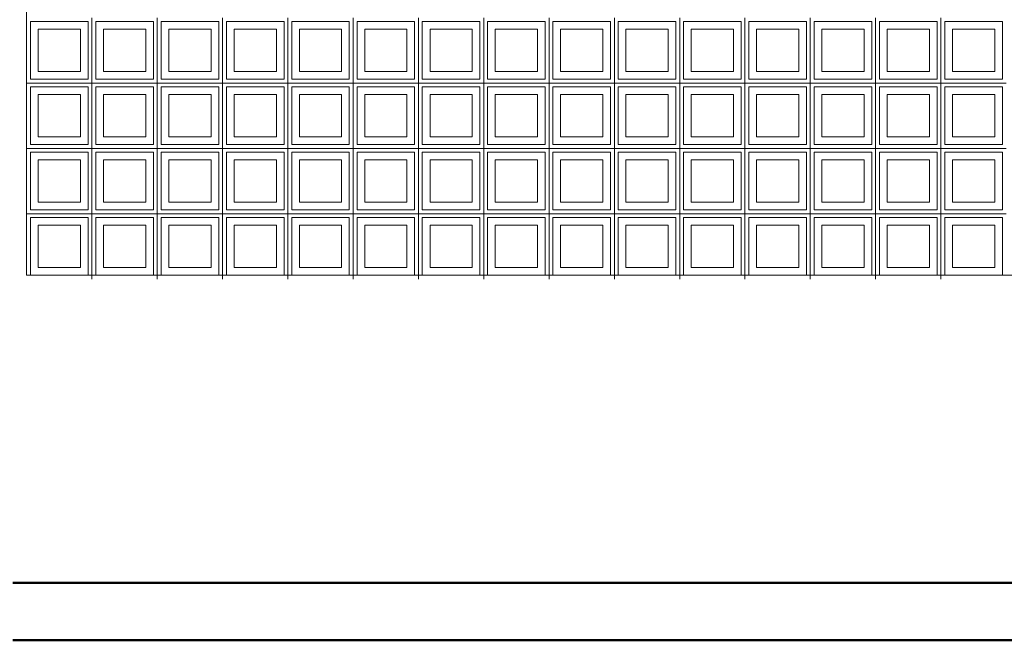
# Model space of a CAD drawing. Extents: x -2479 to 2832, y -202 to 3374.
# Drawn here: x -372 to -369, y -8 to -6 of the extents above; entities that cross this region are included whole.
import ezdxf

# ---------------------------------------------------------------- set-up
doc = ezdxf.new("R2010")
doc.units = 0
for name, color, linetype, lineweight in [('210505-TJBA_JEFS_BASE_PL_PE_01-01_R00$0$Floors-1', 7, 'Continuous', 50), ('210505-TJBA_JEFS_BASE_PL_PE_01-01_R00$0$Walls', 7, 'Continuous', 9), ('210505-TJBA_JEFS_BASE_PL_PE_01-01_R00$0$Windows', 7, 'Continuous', 9)]:
    doc.layers.add(name, color=color, linetype=linetype, lineweight=lineweight)
doc.layers.add('HIDRANTE', color=240, linetype='Continuous')

# ---------------------------------------------------------------- blocks, each defined once
blk = doc.blocks.new('210505-TJBA_JEFS_BASE_PL_PE_01-01_R00$0$Cobogó quadrado - 5_00 x 2_200 m-1595977-CORTE B')
at = {"layer": '210505-TJBA_JEFS_BASE_PL_PE_01-01_R00$0$Windows'}
for p, q in [((137.3327, 233.61), (137.1827, 233.61)), ((137.1827, 233.61), (137.1827, 233.46)), ((137.3327, 233.46), (137.3327, 233.61)), ((137.3427, 233.62), (137.3427, 233.45)), ((137.3427, 233.45), (137.3427, 233.62)), ((137.5027, 233.61), (137.3527, 233.61)), ((137.3527, 233.61), (137.3527, 233.46)), ((137.5027, 233.46), (137.5027, 233.61)), ((137.5127, 233.62), (137.5127, 233.45)), ((137.5127, 233.45), (137.5127, 233.62)), ((137.6727, 233.61), (137.5227, 233.61)), ((137.5227, 233.61), (137.5227, 233.46)), ((137.6727, 233.46), (137.6727, 233.61)), ((137.6827, 233.45), (137.6827, 233.62)), ((137.6827, 233.62), (137.6827, 233.45)), ((137.8427, 233.61), (137.6927, 233.61)), ((137.6927, 233.61), (137.6927, 233.46)), ((137.8427, 233.46), (137.8427, 233.61)), ((137.8527, 233.62), (137.8527, 233.45)), ((137.8527, 233.45), (137.8527, 233.62)), ((138.0127, 233.61), (137.8627, 233.61)), ((137.8627, 233.61), (137.8627, 233.46)), ((138.0127, 233.46), (138.0127, 233.61)), ((138.0227, 233.62), (138.0227, 233.45)), ((138.0227, 233.45), (138.0227, 233.62)), ((138.1827, 233.61), (138.0327, 233.61)), ((138.0327, 233.61), (138.0327, 233.46)), ((138.1827, 233.46), (138.1827, 233.61)), ((138.1927, 233.62), (138.1927, 233.45)), ((138.1927, 233.45), (138.1927, 233.62)), ((138.3527, 233.61), (138.2027, 233.61)), ((138.2027, 233.61), (138.2027, 233.46)), ((138.3527, 233.46), (138.3527, 233.61)), ((138.3627, 233.62), (138.3627, 233.45)), ((138.3627, 233.45), (138.3627, 233.62)), ((138.5227, 233.61), (138.3727, 233.61)), ((138.3727, 233.61), (138.3727, 233.46)), ((138.5227, 233.46), (138.5227, 233.61)), ((138.5327, 233.62), (138.5327, 233.45)), ((138.5327, 233.45), (138.5327, 233.62)), ((138.6927, 233.61), (138.5427, 233.61)), ((138.5427, 233.61), (138.5427, 233.46)), ((138.6927, 233.46), (138.6927, 233.61)), ((138.7027, 233.62), (138.7027, 233.45)), ((138.7027, 233.45), (138.7027, 233.62)), ((138.8627, 233.61), (138.7127, 233.61)), ((138.7127, 233.61), (138.7127, 233.46)), ((138.8627, 233.46), (138.8627, 233.61)), ((138.8727, 233.62), (138.8727, 233.45)), ((138.8727, 233.45), (138.8727, 233.62)), ((139.0327, 233.61), (138.8827, 233.61)), ((138.8827, 233.61), (138.8827, 233.46)), ((139.0327, 233.46), (139.0327, 233.61)), ((139.0427, 233.62), (139.0427, 233.45)), ((139.0427, 233.45), (139.0427, 233.62)), ((139.2027, 233.61), (139.0527, 233.61)), ((139.0527, 233.61), (139.0527, 233.46)), ((139.2027, 233.46), (139.2027, 233.61)), ((139.2127, 233.62), (139.2127, 233.45)), ((139.2127, 233.45), (139.2127, 233.62)), ((139.3727, 233.61), (139.2227, 233.61)), ((139.2227, 233.61), (139.2227, 233.46)), ((139.3727, 233.46), (139.3727, 233.61)), ((139.3827, 233.62), (139.3827, 233.45)), ((139.3827, 233.45), (139.3827, 233.62)), ((139.5427, 233.61), (139.3927, 233.61)), ((139.3927, 233.61), (139.3927, 233.46)), ((139.5427, 233.46), (139.5427, 233.61)), ((139.5527, 233.62), (139.5527, 233.45)), ((139.5527, 233.45), (139.5527, 233.62)), ((139.7127, 233.61), (139.5627, 233.61)), ((139.5627, 233.61), (139.5627, 233.46)), ((139.7127, 233.46), (139.7127, 233.61)), ((137.2027, 233.48), (137.2027, 233.59)), ((137.2027, 233.59), (137.3127, 233.59)), ((137.3127, 233.59), (137.3127, 233.48)), ((137.3727, 233.48), (137.3727, 233.59)), ((137.3727, 233.59), (137.4827, 233.59)), ((137.4827, 233.59), (137.4827, 233.48)), ((137.5427, 233.48), (137.5427, 233.59)), ((137.5427, 233.59), (137.6527, 233.59)), ((137.6527, 233.59), (137.6527, 233.48)), ((137.7127, 233.48), (137.7127, 233.59)), ((137.7127, 233.59), (137.8227, 233.59)), ((137.8227, 233.59), (137.8227, 233.48)), ((137.8827, 233.48), (137.8827, 233.59)), ((137.8827, 233.59), (137.9927, 233.59)), ((137.9927, 233.59), (137.9927, 233.48)), ((138.0527, 233.48), (138.0527, 233.59)), ((138.0527, 233.59), (138.1627, 233.59)), ((138.1627, 233.59), (138.1627, 233.48)), ((138.2227, 233.48), (138.2227, 233.59)), ((138.2227, 233.59), (138.3327, 233.59)), ((138.3327, 233.59), (138.3327, 233.48)), ((138.3927, 233.48), (138.3927, 233.59)), ((138.3927, 233.59), (138.5027, 233.59)), ((138.5027, 233.59), (138.5027, 233.48)), ((138.5627, 233.48), (138.5627, 233.59)), ((138.5627, 233.59), (138.6727, 233.59)), ((138.6727, 233.59), (138.6727, 233.48)), ((138.7327, 233.48), (138.7327, 233.59)), ((138.7327, 233.59), (138.8427, 233.59)), ((138.8427, 233.59), (138.8427, 233.48)), ((138.9027, 233.48), (138.9027, 233.59)), ((138.9027, 233.59), (139.0127, 233.59)), ((139.0127, 233.59), (139.0127, 233.48)), ((139.0727, 233.48), (139.0727, 233.59)), ((139.0727, 233.59), (139.1827, 233.59)), ((139.1827, 233.59), (139.1827, 233.48)), ((139.2427, 233.48), (139.2427, 233.59)), ((139.2427, 233.59), (139.3527, 233.59)), ((139.3527, 233.59), (139.3527, 233.48)), ((139.4127, 233.48), (139.4127, 233.59)), ((139.4127, 233.59), (139.5227, 233.59)), ((139.5227, 233.59), (139.5227, 233.48)), ((139.5827, 233.48), (139.5827, 233.59)), ((139.5827, 233.59), (139.6927, 233.59)), ((139.6927, 233.59), (139.6927, 233.48)), ((137.3127, 233.48), (137.2027, 233.48)), ((137.4827, 233.48), (137.3727, 233.48)), ((137.6527, 233.48), (137.5427, 233.48)), ((137.8227, 233.48), (137.7127, 233.48)), ((137.9927, 233.48), (137.8827, 233.48)), ((138.1627, 233.48), (138.0527, 233.48)), ((138.3327, 233.48), (138.2227, 233.48)), ((138.5027, 233.48), (138.3927, 233.48)), ((138.6727, 233.48), (138.5627, 233.48)), ((138.8427, 233.48), (138.7327, 233.48)), ((139.0127, 233.48), (138.9027, 233.48)), ((139.1827, 233.48), (139.0727, 233.48)), ((139.3527, 233.48), (139.2427, 233.48)), ((139.5227, 233.48), (139.4127, 233.48)), ((139.6927, 233.48), (139.5827, 233.48)), ((137.1827, 233.46), (137.3327, 233.46)), ((137.3527, 233.46), (137.5027, 233.46)), ((137.5227, 233.46), (137.6727, 233.46)), ((137.6927, 233.46), (137.8427, 233.46)), ((137.8627, 233.46), (138.0127, 233.46)), ((138.0327, 233.46), (138.1827, 233.46)), ((138.2027, 233.46), (138.3527, 233.46)), ((138.3727, 233.46), (138.5227, 233.46)), ((138.5427, 233.46), (138.6927, 233.46)), ((138.7127, 233.46), (138.8627, 233.46)), ((138.8827, 233.46), (139.0327, 233.46)), ((139.0527, 233.46), (139.2027, 233.46)), ((139.2227, 233.46), (139.3727, 233.46)), ((139.3927, 233.46), (139.5427, 233.46)), ((139.5627, 233.46), (139.7127, 233.46)), ((137.1727, 233.45), (137.3427, 233.45)), ((137.3427, 233.45), (137.1727, 233.45)), ((137.3327, 233.44), (137.1827, 233.44)), ((137.1827, 233.44), (137.1827, 233.29)), ((137.3327, 233.29), (137.3327, 233.44)), ((137.3427, 233.45), (137.5127, 233.45)), ((137.3427, 233.45), (137.3427, 233.28)), ((137.5127, 233.45), (137.3427, 233.45)), ((137.3427, 233.28), (137.3427, 233.45)), ((137.5027, 233.44), (137.3527, 233.44)), ((137.3527, 233.44), (137.3527, 233.29)), ((137.5027, 233.29), (137.5027, 233.44)), ((137.5127, 233.45), (137.6827, 233.45)), ((137.5127, 233.45), (137.5127, 233.28)), ((137.6827, 233.45), (137.5127, 233.45)), ((137.5127, 233.28), (137.5127, 233.45)), ((137.6727, 233.44), (137.5227, 233.44)), ((137.5227, 233.44), (137.5227, 233.29)), ((137.6727, 233.29), (137.6727, 233.44)), ((137.6827, 233.28), (137.6827, 233.45)), ((137.6827, 233.45), (137.8527, 233.45)), ((137.6827, 233.45), (137.6827, 233.28)), ((137.8527, 233.45), (137.6827, 233.45)), ((137.8427, 233.44), (137.6927, 233.44)), ((137.6927, 233.44), (137.6927, 233.29)), ((137.8427, 233.29), (137.8427, 233.44)), ((137.8527, 233.45), (138.0227, 233.45)), ((137.8527, 233.45), (137.8527, 233.28)), ((138.0227, 233.45), (137.8527, 233.45)), ((137.8527, 233.28), (137.8527, 233.45)), ((138.0127, 233.44), (137.8627, 233.44)), ((137.8627, 233.44), (137.8627, 233.29)), ((138.0127, 233.29), (138.0127, 233.44)), ((138.0227, 233.45), (138.1927, 233.45)), ((138.0227, 233.45), (138.0227, 233.28)), ((138.1927, 233.45), (138.0227, 233.45)), ((138.0227, 233.28), (138.0227, 233.45)), ((138.1827, 233.44), (138.0327, 233.44)), ((138.0327, 233.44), (138.0327, 233.29)), ((138.1827, 233.29), (138.1827, 233.44)), ((138.1927, 233.45), (138.3627, 233.45)), ((138.1927, 233.45), (138.1927, 233.28)), ((138.3627, 233.45), (138.1927, 233.45)), ((138.1927, 233.28), (138.1927, 233.45)), ((138.3527, 233.44), (138.2027, 233.44)), ((138.2027, 233.44), (138.2027, 233.29)), ((138.3527, 233.29), (138.3527, 233.44)), ((138.3627, 233.45), (138.5327, 233.45)), ((138.3627, 233.45), (138.3627, 233.28)), ((138.5327, 233.45), (138.3627, 233.45)), ((138.3627, 233.28), (138.3627, 233.45)), ((138.5227, 233.44), (138.3727, 233.44)), ((138.3727, 233.44), (138.3727, 233.29)), ((138.5227, 233.29), (138.5227, 233.44)), ((138.5327, 233.45), (138.7027, 233.45)), ((138.5327, 233.45), (138.5327, 233.28)), ((138.7027, 233.45), (138.5327, 233.45)), ((138.5327, 233.28), (138.5327, 233.45)), ((138.6927, 233.44), (138.5427, 233.44)), ((138.5427, 233.44), (138.5427, 233.29)), ((138.6927, 233.29), (138.6927, 233.44)), ((138.7027, 233.45), (138.8727, 233.45)), ((138.7027, 233.45), (138.7027, 233.28)), ((138.8727, 233.45), (138.7027, 233.45)), ((138.7027, 233.28), (138.7027, 233.45)), ((138.8627, 233.44), (138.7127, 233.44)), ((138.7127, 233.44), (138.7127, 233.29)), ((138.8627, 233.29), (138.8627, 233.44)), ((138.8727, 233.45), (139.0427, 233.45)), ((138.8727, 233.45), (138.8727, 233.28)), ((139.0427, 233.45), (138.8727, 233.45)), ((138.8727, 233.28), (138.8727, 233.45)), ((139.0327, 233.44), (138.8827, 233.44)), ((138.8827, 233.44), (138.8827, 233.29)), ((139.0327, 233.29), (139.0327, 233.44)), ((139.0427, 233.45), (139.2127, 233.45)), ((139.0427, 233.45), (139.0427, 233.28)), ((139.2127, 233.45), (139.0427, 233.45)), ((139.0427, 233.28), (139.0427, 233.45)), ((139.2027, 233.44), (139.0527, 233.44)), ((139.0527, 233.44), (139.0527, 233.29)), ((139.2027, 233.29), (139.2027, 233.44)), ((139.2127, 233.45), (139.3827, 233.45)), ((139.2127, 233.45), (139.2127, 233.28)), ((139.3827, 233.45), (139.2127, 233.45)), ((139.2127, 233.28), (139.2127, 233.45)), ((139.3727, 233.44), (139.2227, 233.44)), ((139.2227, 233.44), (139.2227, 233.29)), ((139.3727, 233.29), (139.3727, 233.44)), ((139.3827, 233.45), (139.5527, 233.45)), ((139.3827, 233.45), (139.3827, 233.28)), ((139.5527, 233.45), (139.3827, 233.45)), ((139.3827, 233.28), (139.3827, 233.45)), ((139.5427, 233.44), (139.3927, 233.44)), ((139.3927, 233.44), (139.3927, 233.29)), ((139.5427, 233.29), (139.5427, 233.44)), ((139.5527, 233.45), (139.7227, 233.45)), ((139.5527, 233.45), (139.5527, 233.28)), ((139.7227, 233.45), (139.5527, 233.45)), ((139.5527, 233.28), (139.5527, 233.45)), ((139.7127, 233.44), (139.5627, 233.44)), ((139.5627, 233.44), (139.5627, 233.29)), ((139.7127, 233.29), (139.7127, 233.44)), ((137.2027, 233.31), (137.2027, 233.42)), ((137.2027, 233.42), (137.3127, 233.42)), ((137.3127, 233.42), (137.3127, 233.31)), ((137.3727, 233.31), (137.3727, 233.42)), ((137.3727, 233.42), (137.4827, 233.42)), ((137.4827, 233.42), (137.4827, 233.31)), ((137.5427, 233.31), (137.5427, 233.42)), ((137.5427, 233.42), (137.6527, 233.42)), ((137.6527, 233.42), (137.6527, 233.31)), ((137.7127, 233.31), (137.7127, 233.42)), ((137.7127, 233.42), (137.8227, 233.42)), ((137.8227, 233.42), (137.8227, 233.31)), ((137.8827, 233.31), (137.8827, 233.42)), ((137.8827, 233.42), (137.9927, 233.42)), ((137.9927, 233.42), (137.9927, 233.31)), ((138.0527, 233.31), (138.0527, 233.42)), ((138.0527, 233.42), (138.1627, 233.42)), ((138.1627, 233.42), (138.1627, 233.31)), ((138.2227, 233.31), (138.2227, 233.42)), ((138.2227, 233.42), (138.3327, 233.42)), ((138.3327, 233.42), (138.3327, 233.31)), ((138.3927, 233.31), (138.3927, 233.42)), ((138.3927, 233.42), (138.5027, 233.42)), ((138.5027, 233.42), (138.5027, 233.31)), ((138.5627, 233.31), (138.5627, 233.42)), ((138.5627, 233.42), (138.6727, 233.42)), ((138.6727, 233.42), (138.6727, 233.31)), ((138.7327, 233.31), (138.7327, 233.42)), ((138.7327, 233.42), (138.8427, 233.42)), ((138.8427, 233.42), (138.8427, 233.31)), ((138.9027, 233.31), (138.9027, 233.42)), ((138.9027, 233.42), (139.0127, 233.42)), ((139.0127, 233.42), (139.0127, 233.31)), ((139.0727, 233.31), (139.0727, 233.42)), ((139.0727, 233.42), (139.1827, 233.42)), ((139.1827, 233.42), (139.1827, 233.31)), ((139.2427, 233.31), (139.2427, 233.42)), ((139.2427, 233.42), (139.3527, 233.42)), ((139.3527, 233.42), (139.3527, 233.31)), ((139.4127, 233.31), (139.4127, 233.42)), ((139.4127, 233.42), (139.5227, 233.42)), ((139.5227, 233.42), (139.5227, 233.31)), ((139.5827, 233.31), (139.5827, 233.42)), ((139.5827, 233.42), (139.6927, 233.42)), ((139.6927, 233.42), (139.6927, 233.31)), ((137.3127, 233.31), (137.2027, 233.31)), ((137.4827, 233.31), (137.3727, 233.31)), ((137.6527, 233.31), (137.5427, 233.31)), ((137.8227, 233.31), (137.7127, 233.31)), ((137.9927, 233.31), (137.8827, 233.31)), ((138.1627, 233.31), (138.0527, 233.31)), ((138.3327, 233.31), (138.2227, 233.31)), ((138.5027, 233.31), (138.3927, 233.31)), ((138.6727, 233.31), (138.5627, 233.31)), ((138.8427, 233.31), (138.7327, 233.31)), ((139.0127, 233.31), (138.9027, 233.31)), ((139.1827, 233.31), (139.0727, 233.31)), ((139.3527, 233.31), (139.2427, 233.31)), ((139.5227, 233.31), (139.4127, 233.31)), ((139.6927, 233.31), (139.5827, 233.31)), ((137.1727, 233.28), (137.3427, 233.28)), ((137.3427, 233.28), (137.1727, 233.28)), ((137.1827, 233.29), (137.3327, 233.29)), ((137.3427, 233.28), (137.5127, 233.28)), ((137.3427, 233.28), (137.3427, 233.11)), ((137.5127, 233.28), (137.3427, 233.28)), ((137.3427, 233.11), (137.3427, 233.28)), ((137.3527, 233.29), (137.5027, 233.29)), ((137.5127, 233.28), (137.6827, 233.28)), ((137.5127, 233.28), (137.5127, 233.11)), ((137.6827, 233.28), (137.5127, 233.28)), ((137.5127, 233.11), (137.5127, 233.28)), ((137.5227, 233.29), (137.6727, 233.29)), ((137.6827, 233.28), (137.8527, 233.28)), ((137.6827, 233.28), (137.6827, 233.11)), ((137.8527, 233.28), (137.6827, 233.28)), ((137.6827, 233.11), (137.6827, 233.28)), ((137.6927, 233.29), (137.8427, 233.29)), ((137.8527, 233.28), (138.0227, 233.28)), ((137.8527, 233.28), (137.8527, 233.11)), ((138.0227, 233.28), (137.8527, 233.28)), ((137.8527, 233.11), (137.8527, 233.28)), ((137.8627, 233.29), (138.0127, 233.29)), ((138.0227, 233.28), (138.1927, 233.28)), ((138.0227, 233.28), (138.0227, 233.11)), ((138.1927, 233.28), (138.0227, 233.28)), ((138.0227, 233.11), (138.0227, 233.28)), ((138.0327, 233.29), (138.1827, 233.29)), ((138.1927, 233.28), (138.3627, 233.28)), ((138.1927, 233.28), (138.1927, 233.11)), ((138.3627, 233.28), (138.1927, 233.28)), ((138.1927, 233.11), (138.1927, 233.28)), ((138.2027, 233.29), (138.3527, 233.29)), ((138.3627, 233.28), (138.5327, 233.28)), ((138.3627, 233.28), (138.3627, 233.11)), ((138.5327, 233.28), (138.3627, 233.28)), ((138.3627, 233.11), (138.3627, 233.28)), ((138.3727, 233.29), (138.5227, 233.29)), ((138.5327, 233.28), (138.7027, 233.28)), ((138.5327, 233.28), (138.5327, 233.11)), ((138.7027, 233.28), (138.5327, 233.28)), ((138.5327, 233.11), (138.5327, 233.28)), ((138.5427, 233.29), (138.6927, 233.29)), ((138.7027, 233.28), (138.8727, 233.28)), ((138.7027, 233.28), (138.7027, 233.11)), ((138.8727, 233.28), (138.7027, 233.28)), ((138.7027, 233.11), (138.7027, 233.28)), ((138.7127, 233.29), (138.8627, 233.29)), ((138.8727, 233.28), (139.0427, 233.28)), ((138.8727, 233.28), (138.8727, 233.11)), ((139.0427, 233.28), (138.8727, 233.28)), ((138.8727, 233.11), (138.8727, 233.28)), ((138.8827, 233.29), (139.0327, 233.29)), ((139.0427, 233.28), (139.2127, 233.28)), ((139.0427, 233.28), (139.0427, 233.11)), ((139.2127, 233.28), (139.0427, 233.28)), ((139.0427, 233.11), (139.0427, 233.28)), ((139.0527, 233.29), (139.2027, 233.29)), ((139.2127, 233.28), (139.3827, 233.28)), ((139.2127, 233.28), (139.2127, 233.11)), ((139.3827, 233.28), (139.2127, 233.28)), ((139.2127, 233.11), (139.2127, 233.28)), ((139.2227, 233.29), (139.3727, 233.29)), ((139.3827, 233.28), (139.5527, 233.28)), ((139.3827, 233.28), (139.3827, 233.11)), ((139.5527, 233.28), (139.3827, 233.28)), ((139.3827, 233.11), (139.3827, 233.28)), ((139.3927, 233.29), (139.5427, 233.29)), ((139.5527, 233.28), (139.7227, 233.28)), ((139.5527, 233.28), (139.5527, 233.11)), ((139.7227, 233.28), (139.5527, 233.28)), ((139.5527, 233.11), (139.5527, 233.28)), ((139.5627, 233.29), (139.7127, 233.29)), ((137.3327, 233.27), (137.1827, 233.27)), ((137.1827, 233.27), (137.1827, 233.12)), ((137.2027, 233.14), (137.2027, 233.25)), ((137.2027, 233.25), (137.3127, 233.25)), ((137.3127, 233.25), (137.3127, 233.14)), ((137.3327, 233.12), (137.3327, 233.27)), ((137.5027, 233.27), (137.3527, 233.27)), ((137.3527, 233.27), (137.3527, 233.12)), ((137.3727, 233.14), (137.3727, 233.25)), ((137.3727, 233.25), (137.4827, 233.25)), ((137.4827, 233.25), (137.4827, 233.14)), ((137.5027, 233.12), (137.5027, 233.27)), ((137.6727, 233.27), (137.5227, 233.27)), ((137.5227, 233.27), (137.5227, 233.12)), ((137.5427, 233.14), (137.5427, 233.25)), ((137.5427, 233.25), (137.6527, 233.25)), ((137.6527, 233.25), (137.6527, 233.14)), ((137.6727, 233.12), (137.6727, 233.27)), ((137.8427, 233.27), (137.6927, 233.27)), ((137.6927, 233.27), (137.6927, 233.12)), ((137.7127, 233.14), (137.7127, 233.25)), ((137.7127, 233.25), (137.8227, 233.25)), ((137.8227, 233.25), (137.8227, 233.14)), ((137.8427, 233.12), (137.8427, 233.27)), ((138.0127, 233.27), (137.8627, 233.27)), ((137.8627, 233.27), (137.8627, 233.12)), ((137.8827, 233.14), (137.8827, 233.25)), ((137.8827, 233.25), (137.9927, 233.25)), ((137.9927, 233.25), (137.9927, 233.14)), ((138.0127, 233.12), (138.0127, 233.27)), ((138.1827, 233.27), (138.0327, 233.27)), ((138.0327, 233.27), (138.0327, 233.12)), ((138.0527, 233.14), (138.0527, 233.25)), ((138.0527, 233.25), (138.1627, 233.25)), ((138.1627, 233.25), (138.1627, 233.14)), ((138.1827, 233.12), (138.1827, 233.27)), ((138.3527, 233.27), (138.2027, 233.27)), ((138.2027, 233.27), (138.2027, 233.12)), ((138.2227, 233.14), (138.2227, 233.25)), ((138.2227, 233.25), (138.3327, 233.25)), ((138.3327, 233.25), (138.3327, 233.14)), ((138.3527, 233.12), (138.3527, 233.27)), ((138.5227, 233.27), (138.3727, 233.27)), ((138.3727, 233.27), (138.3727, 233.12)), ((138.3927, 233.14), (138.3927, 233.25)), ((138.3927, 233.25), (138.5027, 233.25)), ((138.5027, 233.25), (138.5027, 233.14)), ((138.5227, 233.12), (138.5227, 233.27)), ((138.6927, 233.27), (138.5427, 233.27)), ((138.5427, 233.27), (138.5427, 233.12)), ((138.5627, 233.14), (138.5627, 233.25)), ((138.5627, 233.25), (138.6727, 233.25)), ((138.6727, 233.25), (138.6727, 233.14)), ((138.6927, 233.12), (138.6927, 233.27)), ((138.8627, 233.27), (138.7127, 233.27)), ((138.7127, 233.27), (138.7127, 233.12)), ((138.7327, 233.14), (138.7327, 233.25)), ((138.7327, 233.25), (138.8427, 233.25)), ((138.8427, 233.25), (138.8427, 233.14)), ((138.8627, 233.12), (138.8627, 233.27)), ((139.0327, 233.27), (138.8827, 233.27)), ((138.8827, 233.27), (138.8827, 233.12)), ((138.9027, 233.14), (138.9027, 233.25)), ((138.9027, 233.25), (139.0127, 233.25)), ((139.0127, 233.25), (139.0127, 233.14)), ((139.0327, 233.12), (139.0327, 233.27)), ((139.2027, 233.27), (139.0527, 233.27)), ((139.0527, 233.27), (139.0527, 233.12)), ((139.0727, 233.14), (139.0727, 233.25)), ((139.0727, 233.25), (139.1827, 233.25)), ((139.1827, 233.25), (139.1827, 233.14)), ((139.2027, 233.12), (139.2027, 233.27)), ((139.3727, 233.27), (139.2227, 233.27)), ((139.2227, 233.27), (139.2227, 233.12)), ((139.2427, 233.14), (139.2427, 233.25)), ((139.2427, 233.25), (139.3527, 233.25)), ((139.3527, 233.25), (139.3527, 233.14)), ((139.3727, 233.12), (139.3727, 233.27)), ((139.5427, 233.27), (139.3927, 233.27)), ((139.3927, 233.27), (139.3927, 233.12)), ((139.4127, 233.14), (139.4127, 233.25)), ((139.4127, 233.25), (139.5227, 233.25)), ((139.5227, 233.25), (139.5227, 233.14)), ((139.5427, 233.12), (139.5427, 233.27)), ((139.7127, 233.27), (139.5627, 233.27)), ((139.5627, 233.27), (139.5627, 233.12)), ((139.5827, 233.14), (139.5827, 233.25)), ((139.5827, 233.25), (139.6927, 233.25)), ((139.6927, 233.25), (139.6927, 233.14)), ((139.7127, 233.12), (139.7127, 233.27)), ((137.1827, 233.12), (137.3327, 233.12)), ((137.3127, 233.14), (137.2027, 233.14)), ((137.3527, 233.12), (137.5027, 233.12)), ((137.4827, 233.14), (137.3727, 233.14)), ((137.5227, 233.12), (137.6727, 233.12)), ((137.6527, 233.14), (137.5427, 233.14)), ((137.6927, 233.12), (137.8427, 233.12)), ((137.8227, 233.14), (137.7127, 233.14)), ((137.8627, 233.12), (138.0127, 233.12)), ((137.9927, 233.14), (137.8827, 233.14)), ((138.0327, 233.12), (138.1827, 233.12)), ((138.1627, 233.14), (138.0527, 233.14)), ((138.2027, 233.12), (138.3527, 233.12)), ((138.3327, 233.14), (138.2227, 233.14)), ((138.3727, 233.12), (138.5227, 233.12)), ((138.5027, 233.14), (138.3927, 233.14)), ((138.5427, 233.12), (138.6927, 233.12)), ((138.6727, 233.14), (138.5627, 233.14)), ((138.7127, 233.12), (138.8627, 233.12)), ((138.8427, 233.14), (138.7327, 233.14)), ((138.8827, 233.12), (139.0327, 233.12)), ((139.0127, 233.14), (138.9027, 233.14)), ((139.0527, 233.12), (139.2027, 233.12)), ((139.1827, 233.14), (139.0727, 233.14)), ((139.2227, 233.12), (139.3727, 233.12)), ((139.3527, 233.14), (139.2427, 233.14)), ((139.3927, 233.12), (139.5427, 233.12)), ((139.5227, 233.14), (139.4127, 233.14)), ((139.5627, 233.12), (139.7127, 233.12)), ((139.6927, 233.14), (139.5827, 233.14)), ((137.1727, 233.11), (137.3427, 233.11)), ((137.3427, 233.11), (137.1727, 233.11)), ((137.3327, 233.1), (137.1827, 233.1)), ((137.1827, 233.1), (137.1827, 232.95)), ((137.3327, 232.95), (137.3327, 233.1)), ((137.3427, 233.11), (137.5127, 233.11)), ((137.3427, 233.11), (137.3427, 232.94)), ((137.5127, 233.11), (137.3427, 233.11)), ((137.3427, 232.94), (137.3427, 233.11)), ((137.5027, 233.1), (137.3527, 233.1)), ((137.3527, 233.1), (137.3527, 232.95)), ((137.5027, 232.95), (137.5027, 233.1)), ((137.5127, 233.11), (137.6827, 233.11)), ((137.5127, 233.11), (137.5127, 232.94)), ((137.6827, 233.11), (137.5127, 233.11)), ((137.5127, 232.94), (137.5127, 233.11)), ((137.6727, 233.1), (137.5227, 233.1)), ((137.5227, 233.1), (137.5227, 232.95)), ((137.6727, 232.95), (137.6727, 233.1)), ((137.6827, 233.11), (137.8527, 233.11)), ((137.6827, 233.11), (137.6827, 232.94)), ((137.8527, 233.11), (137.6827, 233.11)), ((137.6827, 232.94), (137.6827, 233.11)), ((137.8427, 233.1), (137.6927, 233.1)), ((137.6927, 233.1), (137.6927, 232.95)), ((137.8427, 232.95), (137.8427, 233.1)), ((137.8527, 233.11), (138.0227, 233.11)), ((137.8527, 233.11), (137.8527, 232.94)), ((138.0227, 233.11), (137.8527, 233.11)), ((137.8527, 232.94), (137.8527, 233.11)), ((138.0127, 233.1), (137.8627, 233.1)), ((137.8627, 233.1), (137.8627, 232.95)), ((138.0127, 232.95), (138.0127, 233.1)), ((138.0227, 233.11), (138.1927, 233.11)), ((138.0227, 233.11), (138.0227, 232.94)), ((138.1927, 233.11), (138.0227, 233.11)), ((138.0227, 232.94), (138.0227, 233.11)), ((138.1827, 233.1), (138.0327, 233.1)), ((138.0327, 233.1), (138.0327, 232.95)), ((138.1827, 232.95), (138.1827, 233.1)), ((138.1927, 233.11), (138.3627, 233.11)), ((138.1927, 233.11), (138.1927, 232.94)), ((138.3627, 233.11), (138.1927, 233.11)), ((138.1927, 232.94), (138.1927, 233.11)), ((138.3527, 233.1), (138.2027, 233.1)), ((138.2027, 233.1), (138.2027, 232.95)), ((138.3527, 232.95), (138.3527, 233.1)), ((138.3627, 233.11), (138.5327, 233.11)), ((138.3627, 233.11), (138.3627, 232.94)), ((138.5327, 233.11), (138.3627, 233.11)), ((138.3627, 232.94), (138.3627, 233.11)), ((138.5227, 233.1), (138.3727, 233.1)), ((138.3727, 233.1), (138.3727, 232.95)), ((138.5227, 232.95), (138.5227, 233.1)), ((138.5327, 233.11), (138.7027, 233.11)), ((138.5327, 233.11), (138.5327, 232.94)), ((138.7027, 233.11), (138.5327, 233.11)), ((138.5327, 232.94), (138.5327, 233.11)), ((138.6927, 233.1), (138.5427, 233.1)), ((138.5427, 233.1), (138.5427, 232.95)), ((138.6927, 232.95), (138.6927, 233.1)), ((138.7027, 233.11), (138.8727, 233.11)), ((138.7027, 233.11), (138.7027, 232.94)), ((138.8727, 233.11), (138.7027, 233.11)), ((138.7027, 232.94), (138.7027, 233.11)), ((138.8627, 233.1), (138.7127, 233.1)), ((138.7127, 233.1), (138.7127, 232.95)), ((138.8627, 232.95), (138.8627, 233.1)), ((138.8727, 233.11), (139.0427, 233.11)), ((138.8727, 233.11), (138.8727, 232.94)), ((139.0427, 233.11), (138.8727, 233.11)), ((138.8727, 232.94), (138.8727, 233.11)), ((139.0327, 233.1), (138.8827, 233.1)), ((138.8827, 233.1), (138.8827, 232.95)), ((139.0327, 232.95), (139.0327, 233.1)), ((139.0427, 233.11), (139.2127, 233.11)), ((139.0427, 233.11), (139.0427, 232.94)), ((139.2127, 233.11), (139.0427, 233.11)), ((139.0427, 232.94), (139.0427, 233.11)), ((139.2027, 233.1), (139.0527, 233.1)), ((139.0527, 233.1), (139.0527, 232.95)), ((139.2027, 232.95), (139.2027, 233.1)), ((139.2127, 233.11), (139.3827, 233.11)), ((139.2127, 233.11), (139.2127, 232.94)), ((139.3827, 233.11), (139.2127, 233.11)), ((139.2127, 232.94), (139.2127, 233.11)), ((139.3727, 233.1), (139.2227, 233.1)), ((139.2227, 233.1), (139.2227, 232.95)), ((139.3727, 232.95), (139.3727, 233.1)), ((139.3827, 233.11), (139.5527, 233.11)), ((139.3827, 233.11), (139.3827, 232.94)), ((139.5527, 233.11), (139.3827, 233.11)), ((139.3827, 232.94), (139.3827, 233.11)), ((139.5427, 233.1), (139.3927, 233.1)), ((139.3927, 233.1), (139.3927, 232.95)), ((139.5427, 232.95), (139.5427, 233.1)), ((139.5527, 233.11), (139.7227, 233.11)), ((139.5527, 233.11), (139.5527, 232.94)), ((139.7227, 233.11), (139.5527, 233.11)), ((139.5527, 232.94), (139.5527, 233.11)), ((139.7127, 233.1), (139.5627, 233.1)), ((139.5627, 233.1), (139.5627, 232.95)), ((139.7127, 232.95), (139.7127, 233.1)), ((137.2027, 232.97), (137.2027, 233.08)), ((137.2027, 233.08), (137.3127, 233.08)), ((137.3127, 233.08), (137.3127, 232.97)), ((137.3727, 232.97), (137.3727, 233.08)), ((137.3727, 233.08), (137.4827, 233.08)), ((137.4827, 233.08), (137.4827, 232.97)), ((137.5427, 232.97), (137.5427, 233.08)), ((137.5427, 233.08), (137.6527, 233.08)), ((137.6527, 233.08), (137.6527, 232.97)), ((137.7127, 232.97), (137.7127, 233.08)), ((137.7127, 233.08), (137.8227, 233.08)), ((137.8227, 233.08), (137.8227, 232.97)), ((137.8827, 232.97), (137.8827, 233.08)), ((137.8827, 233.08), (137.9927, 233.08)), ((137.9927, 233.08), (137.9927, 232.97)), ((138.0527, 232.97), (138.0527, 233.08)), ((138.0527, 233.08), (138.1627, 233.08)), ((138.1627, 233.08), (138.1627, 232.97)), ((138.2227, 232.97), (138.2227, 233.08)), ((138.2227, 233.08), (138.3327, 233.08)), ((138.3327, 233.08), (138.3327, 232.97)), ((138.3927, 232.97), (138.3927, 233.08)), ((138.3927, 233.08), (138.5027, 233.08)), ((138.5027, 233.08), (138.5027, 232.97)), ((138.5627, 232.97), (138.5627, 233.08)), ((138.5627, 233.08), (138.6727, 233.08)), ((138.6727, 233.08), (138.6727, 232.97)), ((138.7327, 232.97), (138.7327, 233.08)), ((138.7327, 233.08), (138.8427, 233.08)), ((138.8427, 233.08), (138.8427, 232.97)), ((138.9027, 232.97), (138.9027, 233.08)), ((138.9027, 233.08), (139.0127, 233.08)), ((139.0127, 233.08), (139.0127, 232.97)), ((139.0727, 232.97), (139.0727, 233.08)), ((139.0727, 233.08), (139.1827, 233.08)), ((139.1827, 233.08), (139.1827, 232.97)), ((139.2427, 232.97), (139.2427, 233.08)), ((139.2427, 233.08), (139.3527, 233.08)), ((139.3527, 233.08), (139.3527, 232.97)), ((139.4127, 232.97), (139.4127, 233.08)), ((139.4127, 233.08), (139.5227, 233.08)), ((139.5227, 233.08), (139.5227, 232.97)), ((139.5827, 232.97), (139.5827, 233.08)), ((139.5827, 233.08), (139.6927, 233.08)), ((139.6927, 233.08), (139.6927, 232.97)), ((137.3127, 232.97), (137.2027, 232.97)), ((137.4827, 232.97), (137.3727, 232.97)), ((137.6527, 232.97), (137.5427, 232.97)), ((137.8227, 232.97), (137.7127, 232.97)), ((137.9927, 232.97), (137.8827, 232.97)), ((138.1627, 232.97), (138.0527, 232.97)), ((138.3327, 232.97), (138.2227, 232.97)), ((138.5027, 232.97), (138.3927, 232.97)), ((138.6727, 232.97), (138.5627, 232.97)), ((138.8427, 232.97), (138.7327, 232.97)), ((139.0127, 232.97), (138.9027, 232.97)), ((139.1827, 232.97), (139.0727, 232.97)), ((139.3527, 232.97), (139.2427, 232.97)), ((139.5227, 232.97), (139.4127, 232.97)), ((139.6927, 232.97), (139.5827, 232.97)), ((137.1827, 232.95), (137.3327, 232.95)), ((137.3527, 232.95), (137.5027, 232.95)), ((137.5227, 232.95), (137.6727, 232.95)), ((137.6927, 232.95), (137.8427, 232.95)), ((137.8627, 232.95), (138.0127, 232.95)), ((138.0327, 232.95), (138.1827, 232.95)), ((138.2027, 232.95), (138.3527, 232.95)), ((138.3727, 232.95), (138.5227, 232.95)), ((138.5427, 232.95), (138.6927, 232.95)), ((138.7127, 232.95), (138.8627, 232.95)), ((138.8827, 232.95), (139.0327, 232.95)), ((139.0527, 232.95), (139.2027, 232.95)), ((139.2227, 232.95), (139.3727, 232.95)), ((139.3927, 232.95), (139.5427, 232.95)), ((139.5627, 232.95), (139.7127, 232.95))]:
    blk.add_line(p, q, dxfattribs=at)
blk = doc.blocks.new('210505-TJBA_JEFS_BASE_PL_PE_01-01_R00')
at = {"layer": '210505-TJBA_JEFS_BASE_PL_PE_01-01_R00$0$Floors-1'}
for p, q in [((-366.8617, -7.6572), (-371.8617, -7.6572)), ((-371.8617, -7.8072), (-366.8617, -7.8072))]:
    blk.add_line(p, q, dxfattribs=at)
at = {"layer": '210505-TJBA_JEFS_BASE_PL_PE_01-01_R00$0$Walls'}
for p, q in [((-371.8254, -6.8572), (-371.8254, -4.6472)), ((-366.8954, -6.8572), (-371.8254, -6.8572))]:
    blk.add_line(p, q, dxfattribs=at)
at = {"layer": '210505-TJBA_JEFS_BASE_PL_PE_01-01_R00$0$Windows'}
blk.add_blockref('210505-TJBA_JEFS_BASE_PL_PE_01-01_R00$0$Cobogó quadrado - 5_00 x 2_200 m-1595977-CORTE B', (-508.9981, -239.8072), dxfattribs=at)

msp = doc.modelspace()

# ---------------------------------------------------------------- block references
at = {"layer": 'HIDRANTE', "ltscale": 5}
msp.add_blockref('210505-TJBA_JEFS_BASE_PL_PE_01-01_R00', (0, -0.0061), dxfattribs=at)

doc.saveas('drawing.dxf')
